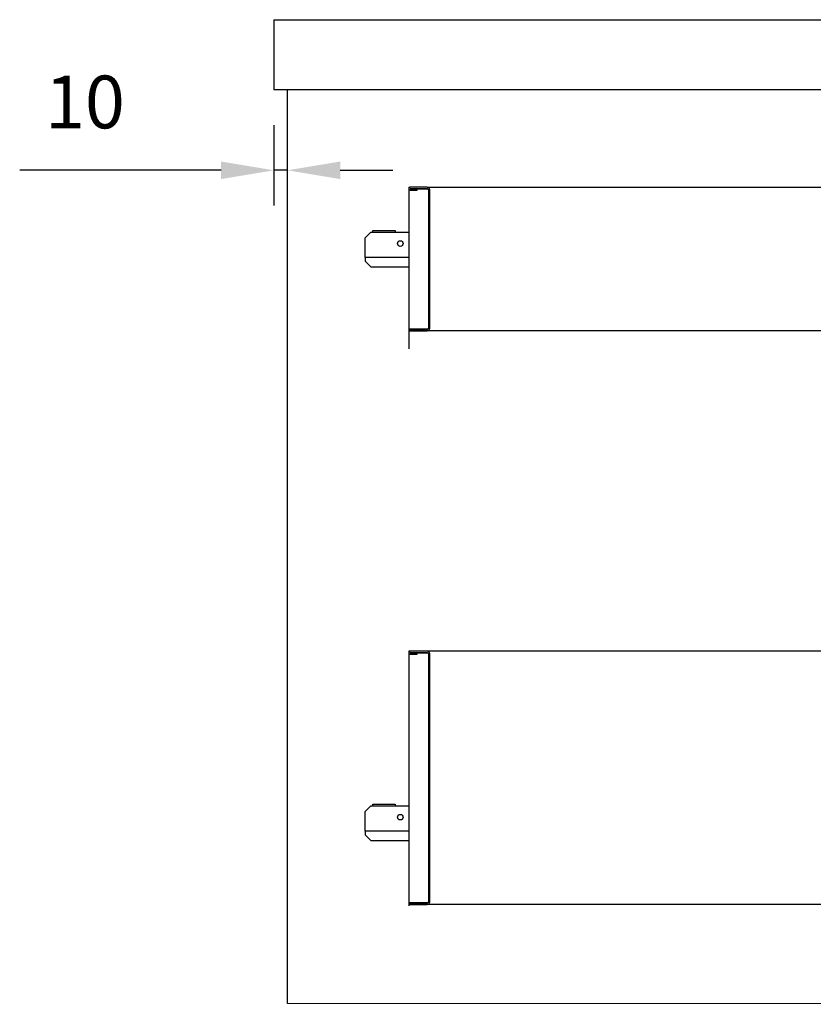
# Model space of a CAD drawing. Units: millimetres. Extents: x 971 to 6757, y 13127 to 17218.
# Drawn here: x 3524 to 4089, y 13902 to 14602 of the extents above; entities that cross this region are included whole.
import ezdxf

# ---------------------------------------------------------------- set-up
doc = ezdxf.new("R2010")
doc.units = ezdxf.units.MM
doc.header["$LTSCALE"] = 10
for name, color, linetype, lineweight in [('AM_0', 3, 'Continuous', 25), ('AM_5', 1, 'Continuous', 25), ('Spigoli visibili(ISO)', 179, 'Continuous', 30)]:
    doc.layers.add(name, color=color, linetype=linetype, lineweight=lineweight)
doc.styles.add('QUOTA', font='simplex.shx', dxfattribs={"width": 0.8})
doc.dimstyles.new('CASTELMAC$0', dxfattribs={"dimtxt": 2.5, "dimasz": 2.5, "dimexe": 1, "dimexo": 1, "dimgap": 1.5, "dimtad": 1, "dimdsep": 46, "dimtxsty": 'QUOTA', "dimcen": 0, "dimclrd": 1, "dimclre": 1, "dimclrt": 3, "dimadec": 0, "dimazin": 2, "dimtp": 0.1, "dimtm": 0.1, "dimtfac": 0.71, "dimtmove": 0, "dimatfit": 3, "dimfxl": 1, "dimlwd": -1, "dimlwe": -1, "dimarcsym": 1})

# ---------------------------------------------------------------- blocks, each defined once
blk = doc.blocks.new('*D72')
at = {"layer": 'AM_5', "color": 1, "transparency": 16777216}
for p, q in [((3714.52, 13879.59), (3714.52, 13559.34)), ((3877.72, 13727.29), (3877.72, 13559.34)), ((3840.22, 13584.34), (3752.02, 13584.34))]:
    blk.add_line(p, q, dxfattribs=at)
for points in [[(3752.02, 13590.59), (3752.02, 13578.09), (3714.52, 13584.34)], [(3840.22, 13590.59), (3840.22, 13578.09), (3877.72, 13584.34)]]:
    blk.add_solid(points, dxfattribs=at)
at = {"layer": 'Defpoints', "color": 0, "transparency": 16777216}
for p in [(3714.52, 13904.59), (3877.72, 13752.29), (3714.52, 13584.34)]:
    blk.add_point(p, dxfattribs=at)
at = {"layer": 'AM_5', "color": 3, "transparency": 16777216, "insert": (3791.62, 13628.09), "char_height": 37.5, "attachment_point": 5, "style": 'QUOTA'}
blk.add_mtext('163', dxfattribs=at)
blk = doc.blocks.new('*D74')
at = {"layer": 'AM_5', "color": 1, "transparency": 16777216}
for p, q in [((4404.77, 13899.44), (4404.77, 13449.59)), ((3714.52, 13877.39), (3714.52, 13449.59)), ((4367.27, 13474.59), (3752.02, 13474.59))]:
    blk.add_line(p, q, dxfattribs=at)
for points in [[(3752.02, 13480.84), (3752.02, 13468.34), (3714.52, 13474.59)], [(4367.27, 13480.84), (4367.27, 13468.34), (4404.77, 13474.59)]]:
    blk.add_solid(points, dxfattribs=at)
at = {"layer": 'Defpoints', "color": 0, "transparency": 16777216}
for p in [(4404.77, 13924.44), (3714.52, 13902.39), (3714.52, 13474.59)]:
    blk.add_point(p, dxfattribs=at)
at = {"layer": 'AM_5', "color": 3, "transparency": 16777216, "insert": (4070.72, 13518.34), "char_height": 37.5, "attachment_point": 5, "style": 'QUOTA'}
blk.add_mtext('690', dxfattribs=at)
blk = doc.blocks.new('*D80')
at = {"layer": 'AM_5', "color": 1, "transparency": 16777216}
for p, q in [((3704.77, 14526.89), (3704.77, 14469.86)), ((3714.52, 14446.46), (3714.52, 14519.86)), ((3667.27, 14494.86), (3524.06, 14494.86)), ((3714.52, 14494.86), (3704.77, 14494.86)), ((3752.02, 14494.86), (3789.52, 14494.86))]:
    blk.add_line(p, q, dxfattribs=at)
for points in [[(3667.27, 14501.11), (3667.27, 14488.61), (3704.77, 14494.86)], [(3752.02, 14501.11), (3752.02, 14488.61), (3714.52, 14494.86)]]:
    blk.add_solid(points, dxfattribs=at)
at = {"layer": 'Defpoints', "color": 0, "transparency": 16777216}
for p in [(3704.77, 14551.89), (3704.77, 14494.86), (3714.52, 14421.46)]:
    blk.add_point(p, dxfattribs=at)
at = {"layer": 'AM_5', "color": 3, "transparency": 16777216, "insert": (3570.49, 14538.61), "char_height": 37.5, "attachment_point": 5, "style": 'QUOTA'}
blk.add_mtext('10', dxfattribs=at)

msp = doc.modelspace()

# ---------------------------------------------------------------- linework, layer by layer
at = {"layer": 'AM_0', "color": 6}
for p, q in [((3800.773, 14482.786), (3800.773, 14481.686)), ((3800.773, 14482.786), (3801.823, 14482.786)), ((3813.973, 14482.786), (3801.823, 14482.786)), ((3813.973, 14482.786), (4348.773, 14482.786)), ((3800.775, 14481.686), (3800.773, 14481.686)), ((3800.773, 14481.686), (3800.773, 14381.886)), ((3801.823, 14481.786), (3813.973, 14481.786)), ((3806.773, 14481.686), (3801.823, 14481.686)), ((3801.823, 14480.686), (3806.773, 14480.686)), ((3806.773, 14480.686), (3806.773, 14481.686)), ((3813.973, 14481.686), (3806.773, 14481.686)), ((3814.773, 14480.986), (3814.773, 14382.586)), ((3815.773, 14382.586), (3815.773, 14480.986)), ((3769.773, 14446.786), (3773.773, 14450.786)), ((3773.773, 14450.786), (3800.773, 14450.786)), ((3775.24, 14452.086), (3791.24, 14452.086)), ((3775.24, 14450.786), (3775.24, 14452.086)), ((3791.24, 14452.086), (3791.24, 14450.786)), ((3769.773, 14435.086), (3769.773, 14446.786)), ((3769.773, 14432.786), (3769.773, 14435.086)), ((3769.773, 14432.786), (3769.773, 14431.986)), ((3800.773, 14432.786), (3769.773, 14432.786)), ((3769.773, 14431.986), (3769.773, 14430.286)), ((3773.773, 14426.286), (3769.773, 14430.286)), ((3773.773, 14426.286), (3800.773, 14426.286)), ((3800.773, 14381.886), (3800.773, 14381.786)), ((3800.773, 14381.886), (3813.973, 14381.886)), ((3813.973, 14381.786), (3800.773, 14381.786)), ((3800.773, 14381.786), (3800.773, 14380.786)), ((3800.773, 14380.786), (3800.773, 14367.786)), ((4347.973, 14380.786), (3800.773, 14380.786)), ((3800.773, 14380.786), (3813.973, 14380.786)), ((3800.773, 14152.786), (3800.773, 14151.686)), ((3800.773, 14152.786), (3801.823, 14152.786)), ((4347.973, 14152.786), (3800.773, 14152.786)), ((3800.775, 14151.686), (3800.773, 14151.686)), ((3800.773, 14151.686), (3800.773, 13973.886)), ((3813.973, 14152.786), (3801.823, 14152.786)), ((3801.823, 14151.786), (3813.973, 14151.786)), ((3806.773, 14151.686), (3801.823, 14151.686)), ((3801.823, 14150.686), (3806.773, 14150.686)), ((3806.773, 14150.686), (3806.773, 14151.686)), ((3813.973, 14151.686), (3806.773, 14151.686)), ((3814.773, 14150.986), (3814.773, 13974.586)), ((3815.773, 13974.586), (3815.773, 14150.986)), ((3769.773, 14038.786), (3773.773, 14042.786)), ((3773.773, 14042.786), (3800.773, 14042.786)), ((3775.24, 14044.086), (3791.24, 14044.086)), ((3775.24, 14042.786), (3775.24, 14044.086)), ((3791.24, 14044.086), (3791.24, 14042.786)), ((3769.773, 14027.086), (3769.773, 14038.786)), ((3769.773, 14024.786), (3769.773, 14027.086)), ((3769.773, 14024.786), (3769.773, 14023.986)), ((3800.773, 14024.786), (3769.773, 14024.786)), ((3769.773, 14023.986), (3769.773, 14022.286)), ((3773.773, 14018.286), (3769.773, 14022.286)), ((3773.773, 14018.286), (3800.773, 14018.286)), ((3800.773, 13973.886), (3800.773, 13973.786)), ((3800.773, 13973.886), (3813.973, 13973.886)), ((3813.973, 13973.786), (3800.773, 13973.786)), ((3800.773, 13973.786), (3800.773, 13972.786)), ((3800.773, 13972.786), (3800.773, 13971.786)), ((4347.973, 13972.786), (3800.773, 13972.786)), ((3800.773, 13972.786), (3813.973, 13972.786))]:
    msp.add_line(p, q, dxfattribs=at)
at = {"layer": 'AM_0', "color": 6, "flags": 128}
for points in [[(3813.973, 14481.686), (3813.998, 14481.68), (3814.022, 14481.674), (3814.047, 14481.668), (3814.071, 14481.662), (3814.096, 14481.656), (3814.12, 14481.65), (3814.145, 14481.644), (3814.169, 14481.638), (3814.193, 14481.631), (3814.217, 14481.625), (3814.242, 14481.619), (3814.266, 14481.613), (3814.29, 14481.607), (3814.314, 14481.601), (3814.338, 14481.595), (3814.362, 14481.589), (3814.385, 14481.583), (3814.409, 14481.577), (3814.433, 14481.571), (3814.456, 14481.565), (3814.48, 14481.559), (3814.503, 14481.553), (3814.527, 14481.547), (3814.55, 14481.541)], [(3814.773, 14480.986), (3814.772, 14481.015), (3814.767, 14481.044), (3814.758, 14481.073), (3814.746, 14481.103), (3814.731, 14481.132), (3814.713, 14481.161), (3814.691, 14481.19), (3814.666, 14481.219), (3814.639, 14481.248), (3814.608, 14481.278), (3814.575, 14481.307), (3814.539, 14481.336), (3814.501, 14481.365), (3814.461, 14481.394), (3814.418, 14481.423), (3814.374, 14481.452), (3814.328, 14481.482), (3814.28, 14481.511), (3814.231, 14481.54), (3814.181, 14481.569), (3814.13, 14481.598), (3814.078, 14481.628), (3814.026, 14481.657), (3813.973, 14481.686)], [(3813.973, 14381.886), (3814.026, 14381.915), (3814.078, 14381.944), (3814.129, 14381.974), (3814.18, 14382.003), (3814.23, 14382.032), (3814.279, 14382.061), (3814.327, 14382.09), (3814.373, 14382.119), (3814.418, 14382.148), (3814.46, 14382.178), (3814.5, 14382.207), (3814.539, 14382.236), (3814.574, 14382.265), (3814.608, 14382.294), (3814.638, 14382.323), (3814.666, 14382.352), (3814.691, 14382.382), (3814.712, 14382.411), (3814.731, 14382.44), (3814.746, 14382.469), (3814.758, 14382.498), (3814.767, 14382.528), (3814.772, 14382.557), (3814.773, 14382.586)], [(3814.55, 14382.031), (3814.527, 14382.025), (3814.503, 14382.019), (3814.48, 14382.013), (3814.456, 14382.007), (3814.433, 14382.001), (3814.409, 14381.995), (3814.385, 14381.989), (3814.361, 14381.983), (3814.338, 14381.977), (3814.314, 14381.971), (3814.29, 14381.965), (3814.266, 14381.959), (3814.241, 14381.953), (3814.217, 14381.947), (3814.193, 14381.941), (3814.169, 14381.935), (3814.144, 14381.928), (3814.12, 14381.922), (3814.096, 14381.916), (3814.071, 14381.91), (3814.047, 14381.904), (3814.022, 14381.898), (3813.998, 14381.892), (3813.973, 14381.886)], [(3813.973, 14151.686), (3813.998, 14151.68), (3814.022, 14151.674), (3814.047, 14151.668), (3814.071, 14151.662), (3814.096, 14151.656), (3814.12, 14151.65), (3814.145, 14151.644), (3814.169, 14151.638), (3814.193, 14151.631), (3814.217, 14151.625), (3814.242, 14151.619), (3814.266, 14151.613), (3814.29, 14151.607), (3814.314, 14151.601), (3814.338, 14151.595), (3814.362, 14151.589), (3814.385, 14151.583), (3814.409, 14151.577), (3814.433, 14151.571), (3814.456, 14151.565), (3814.48, 14151.559), (3814.503, 14151.553), (3814.527, 14151.547), (3814.55, 14151.541)], [(3814.773, 14150.986), (3814.772, 14151.015), (3814.767, 14151.044), (3814.758, 14151.073), (3814.746, 14151.103), (3814.731, 14151.132), (3814.713, 14151.161), (3814.691, 14151.19), (3814.666, 14151.219), (3814.639, 14151.248), (3814.608, 14151.278), (3814.575, 14151.307), (3814.539, 14151.336), (3814.501, 14151.365), (3814.461, 14151.394), (3814.418, 14151.423), (3814.374, 14151.452), (3814.328, 14151.482), (3814.28, 14151.511), (3814.231, 14151.54), (3814.181, 14151.569), (3814.13, 14151.598), (3814.078, 14151.628), (3814.026, 14151.657), (3813.973, 14151.686)], [(3813.973, 13973.886), (3814.026, 13973.915), (3814.078, 13973.944), (3814.129, 13973.974), (3814.18, 13974.003), (3814.23, 13974.032), (3814.279, 13974.061), (3814.327, 13974.09), (3814.373, 13974.119), (3814.418, 13974.148), (3814.46, 13974.178), (3814.5, 13974.207), (3814.539, 13974.236), (3814.574, 13974.265), (3814.608, 13974.294), (3814.638, 13974.323), (3814.666, 13974.352), (3814.691, 13974.382), (3814.712, 13974.411), (3814.731, 13974.44), (3814.746, 13974.469), (3814.758, 13974.498), (3814.767, 13974.528), (3814.772, 13974.557), (3814.773, 13974.586)], [(3814.55, 13974.031), (3814.527, 13974.025), (3814.503, 13974.019), (3814.48, 13974.013), (3814.456, 13974.007), (3814.433, 13974.001), (3814.409, 13973.995), (3814.385, 13973.989), (3814.361, 13973.983), (3814.338, 13973.977), (3814.314, 13973.971), (3814.29, 13973.965), (3814.266, 13973.959), (3814.241, 13973.953), (3814.217, 13973.947), (3814.193, 13973.941), (3814.169, 13973.935), (3814.144, 13973.928), (3814.12, 13973.922), (3814.096, 13973.916), (3814.071, 13973.91), (3814.047, 13973.904), (3814.022, 13973.898), (3813.998, 13973.892), (3813.973, 13973.886)]]:
    msp.add_lwpolyline(points, dxfattribs=at)
at = {"layer": 'AM_0', "color": 6}
for centre in [(3794.773, 14442.786), (3794.773, 14034.786)]:
    msp.add_circle(centre, 2, dxfattribs=at)
for centre, radius, start, end in [((3801.823, 14481.736), 1.05, 90, 270), ((3813.973, 14480.986), 1.8, 0, 90), ((3801.823, 14481.736), 0.05, 90, 270), ((3813.973, 14480.986), 0.8, 0, 90), ((3813.973, 14382.586), 0.8, 270, 0), ((3813.973, 14382.586), 1.8, 270, 0), ((3801.823, 14151.736), 1.05, 90, 270), ((3801.823, 14151.736), 0.05, 90, 270), ((3813.973, 14150.986), 1.8, 0, 90), ((3813.973, 14150.986), 0.8, 0, 90), ((3813.973, 13974.586), 0.8, 270, 0), ((3813.973, 13974.586), 1.8, 270, 0)]:
    msp.add_arc(centre, radius, start, end, dxfattribs=at)
at = {"layer": 'Spigoli visibili(ISO)', "color": 3}
for p, q in [((3704.773, 14601.986), (3704.773, 14551.986)), ((3704.773, 14601.986), (4404.773, 14601.986)), ((4404.773, 14551.986), (3704.773, 14551.986)), ((3714.518, 13902.386), (3714.518, 14551.886)), ((4333.786, 13901.709), (3714.518, 13902.386))]:
    msp.add_line(p, q, dxfattribs=at)

# ---------------------------------------------------------------- dimensions: what is measured, and where the dimension line sits
at = {"layer": 'AM_5'}
for base, p1, p2, picture, middle in [((3704.7734, 14494.8648), (3714.5181, 14421.4562), (3704.7734, 14551.886), '*D80', (3570.4877, 14494.8648)), ((3714.5181, 13474.5905), (4404.7734, 13924.4409), (3714.5181, 13902.386), '*D74', (4070.7181, 13474.5905)), ((3714.518, 13584.341), (3877.718, 13752.286), (3714.518, 13904.586), '*D72', (3791.618, 13584.341))]:
    dim = msp.add_linear_dim(base=base, p1=p1, p2=p2, angle=180, dimstyle='CASTELMAC$0', override={"dimscale": 25, "dimtxt": 1.5, "dimasz": 1.5, "dimgap": 1, "dimrnd": 1, "dimtix": 1, "dimatfit": 2}, dxfattribs=at)
    dim.commit()
    dim.dimension.update_dxf_attribs({"geometry": picture, "text_midpoint": middle, "dimtype": 160})

doc.saveas('drawing.dxf')
